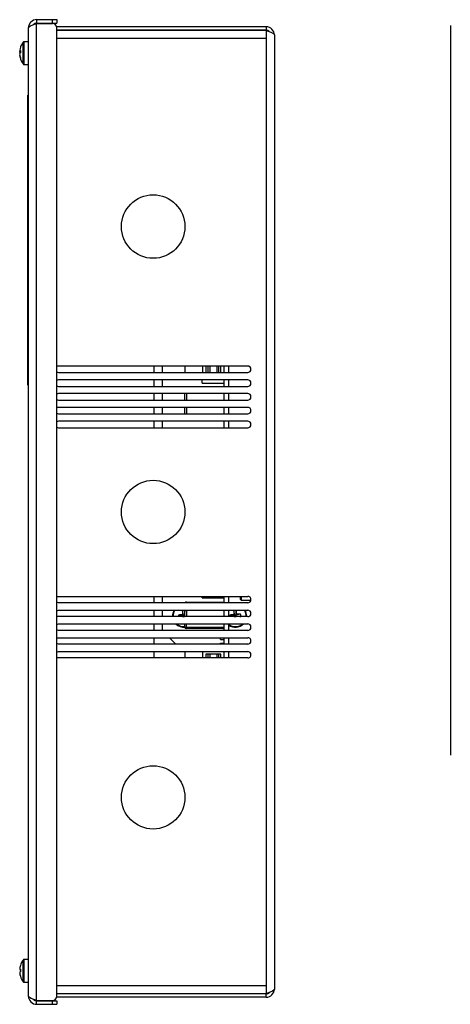
# Model space of a CAD drawing. Extents: x 1.3 to 30.7, y 0.1 to 22.2.
# Drawn here: x 14.9 to 20.9, y 0.4 to 14 of the extents above; entities that cross this region are included whole.
import ezdxf

# ---------------------------------------------------------------- set-up
doc = ezdxf.new("R2010")
doc.units = 0
doc.header["$LTSCALE"] = 0.75
doc.header["$MEASUREMENT"] = 0
doc.layers.add('LABEL', color=2, linetype='CONTINUOUS')
doc.layers.add('OBJECT', color=7, linetype='CONTINUOUS')

msp = doc.modelspace()

# ---------------------------------------------------------------- linework, layer by layer
at = {"layer": 'LABEL'}
for p, q in [((15.046, 12.936), (15.056, 12.936)), ((15.046, 8.936), (15.046, 12.936)), ((15.046, 8.936), (15.056, 8.936))]:
    msp.add_line(p, q, dxfattribs=at)
at = {"layer": 'OBJECT'}
for p, q in [((15.056, 0.508), (15.056, 13.864)), ((15.169, 13.977), (15.169, 13.929)), ((15.169, 13.977), (15.449, 13.977)), ((15.169, 13.929), (15.449, 13.929)), ((15.169, 0.446), (15.169, 13.926)), ((15.169, 13.926), (15.387, 13.926)), ((15.387, 13.929), (15.387, 13.977)), ((18.337, 13.879), (15.448, 13.879)), ((15.449, 13.977), (15.449, 13.929)), ((15.449, 0.508), (15.449, 13.863)), ((18.337, 13.879), (18.337, 13.831)), ((20.878, 13.896), (20.878, 3.832)), ((18.337, 13.831), (15.449, 13.831)), ((18.337, 13.828), (15.449, 13.828)), ((16.339, 13.831), (16.339, 13.828)), ((17.214, 13.828), (17.214, 13.831)), ((18.337, 13.828), (18.337, 0.543)), ((18.45, 13.766), (18.45, 0.606)), ((14.982, 13.366), (14.982, 13.665)), ((15.056, 13.673), (14.997, 13.673)), ((14.997, 13.358), (14.997, 13.673)), ((18.337, 13.715), (15.449, 13.715)), ((14.935, 13.538), (14.945, 13.537)), ((14.945, 13.527), (14.935, 13.528)), ((14.935, 13.493), (14.936, 13.493)), ((14.997, 13.358), (15.056, 13.358)), ((18.082, 9.199), (15.472, 9.199)), ((15.472, 9.109), (18.082, 9.109)), ((16.788, 9.199), (16.788, 9.109)), ((16.902, 9.199), (16.902, 9.109)), ((17.215, 9.199), (17.215, 9.109)), ((17.46, 9.199), (17.46, 9.109)), ((17.504, 9.199), (17.504, 9.109)), ((17.533, 9.199), (17.533, 9.109)), ((17.558, 9.199), (17.558, 9.109)), ((17.658, 9.109), (17.658, 9.199)), ((17.683, 9.109), (17.683, 9.199)), ((17.712, 9.109), (17.712, 9.199)), ((17.755, 9.109), (17.755, 9.199)), ((17.82, 9.109), (17.82, 9.199)), ((18.082, 9.009), (15.472, 9.009)), ((16.788, 9.009), (16.788, 8.919)), ((16.902, 9.009), (16.902, 8.919)), ((17.455, 8.963), (17.455, 9.009)), ((17.755, 8.919), (17.755, 9.009)), ((17.82, 8.919), (17.82, 9.009)), ((15.472, 8.919), (18.082, 8.919)), ((17.455, 8.963), (17.755, 8.963)), ((18.082, 8.819), (15.472, 8.819)), ((15.472, 8.729), (18.082, 8.729)), ((16.788, 8.819), (16.788, 8.729)), ((16.902, 8.819), (16.902, 8.729)), ((17.215, 8.729), (17.215, 8.819)), ((17.235, 8.819), (17.235, 8.729)), ((17.755, 8.729), (17.755, 8.819)), ((17.82, 8.729), (17.82, 8.819)), ((18.082, 8.629), (15.472, 8.629)), ((16.788, 8.629), (16.788, 8.539)), ((16.902, 8.629), (16.902, 8.539)), ((17.21, 8.629), (17.21, 8.619)), ((17.21, 8.627), (17.215, 8.627)), ((17.21, 8.619), (17.215, 8.619)), ((17.21, 8.618), (17.215, 8.618)), ((17.215, 8.539), (17.215, 8.629)), ((17.235, 8.629), (17.235, 8.539)), ((17.755, 8.539), (17.755, 8.629)), ((17.82, 8.539), (17.82, 8.629)), ((15.472, 8.539), (18.082, 8.539)), ((18.082, 8.439), (15.472, 8.439)), ((16.788, 8.439), (16.788, 8.349)), ((16.902, 8.439), (16.902, 8.349)), ((17.755, 8.349), (17.755, 8.439)), ((17.82, 8.349), (17.82, 8.439)), ((15.472, 8.349), (18.082, 8.349)), ((15.472, 6.022), (18.082, 6.022)), ((16.788, 6.022), (16.788, 5.932)), ((16.902, 6.022), (16.902, 5.932)), ((17.455, 6.001), (17.455, 6.022)), ((17.455, 6.001), (17.755, 6.001)), ((17.755, 5.932), (17.755, 6.022)), ((17.82, 5.932), (17.82, 6.022)), ((17.978, 6.022), (17.978, 5.985)), ((17.978, 5.985), (17.993, 5.969)), ((17.993, 6.022), (17.993, 5.969)), ((18.082, 5.932), (15.472, 5.932)), ((17.235, 5.944), (17.755, 5.944)), ((17.235, 5.932), (17.235, 5.944)), ((17.993, 5.969), (18.126, 5.969)), ((15.472, 5.832), (18.082, 5.832)), ((18.082, 5.742), (15.472, 5.742)), ((16.788, 5.832), (16.788, 5.742)), ((16.902, 5.832), (16.902, 5.742)), ((17.127, 5.764), (17.192, 5.762)), ((17.178, 5.826), (17.192, 5.762)), ((17.182, 5.771), (17.192, 5.762)), ((17.184, 5.742), (17.193, 5.744)), ((17.21, 5.764), (17.192, 5.762)), ((17.193, 5.744), (17.192, 5.762)), ((17.193, 5.744), (17.192, 5.742)), ((17.193, 5.744), (17.21, 5.746)), ((17.193, 5.742), (17.193, 5.744)), ((17.21, 5.793), (17.215, 5.793)), ((17.21, 5.792), (17.215, 5.792)), ((17.21, 5.792), (17.21, 5.742)), ((17.21, 5.784), (17.215, 5.784)), ((17.21, 5.775), (17.21, 5.764)), ((17.21, 5.764), (17.21, 5.764)), ((17.21, 5.764), (17.21, 5.764)), ((17.21, 5.764), (17.21, 5.76)), ((17.21, 5.762), (17.215, 5.762)), ((17.21, 5.753), (17.215, 5.753)), ((17.212, 5.829), (17.211, 5.793)), ((17.215, 5.742), (17.215, 5.832)), ((17.235, 5.832), (17.235, 5.742)), ((17.755, 5.742), (17.755, 5.832)), ((17.82, 5.742), (17.82, 5.832)), ((17.836, 5.764), (17.901, 5.762)), ((17.887, 5.826), (17.901, 5.762)), ((17.891, 5.771), (17.901, 5.762)), ((17.893, 5.742), (17.902, 5.744)), ((17.919, 5.764), (17.901, 5.762)), ((17.902, 5.744), (17.901, 5.762)), ((17.902, 5.744), (17.901, 5.742)), ((17.902, 5.744), (17.921, 5.746)), ((17.902, 5.742), (17.902, 5.744)), ((17.921, 5.829), (17.919, 5.764)), ((17.983, 5.777), (17.919, 5.764)), ((17.919, 5.764), (17.927, 5.774)), ((17.919, 5.764), (17.921, 5.746)), ((17.925, 5.742), (17.921, 5.746)), ((17.986, 5.744), (17.921, 5.746)), ((17.921, 5.742), (17.921, 5.746)), ((18.06, 5.742), (18.06, 5.767)), ((18.068, 5.742), (18.067, 5.768)), ((15.472, 5.642), (18.082, 5.642)), ((16.788, 5.642), (16.788, 5.552)), ((16.902, 5.642), (16.902, 5.552)), ((17.215, 5.599), (17.215, 5.642)), ((17.215, 5.599), (17.755, 5.599)), ((17.235, 5.579), (17.235, 5.642)), ((17.755, 5.579), (17.235, 5.579)), ((17.755, 5.552), (17.755, 5.642)), ((17.82, 5.552), (17.82, 5.642)), ((18.082, 5.552), (15.472, 5.552)), ((15.472, 5.452), (18.082, 5.452)), ((16.788, 5.452), (16.788, 5.362)), ((17.001, 5.452), (17.091, 5.362)), ((17.705, 5.426), (17.705, 5.452)), ((17.755, 5.362), (17.755, 5.452)), ((17.82, 5.362), (17.82, 5.452)), ((18.082, 5.362), (15.472, 5.362)), ((17.705, 5.426), (17.755, 5.426)), ((17.705, 5.362), (17.705, 5.376)), ((17.705, 5.376), (17.755, 5.376)), ((15.472, 5.262), (18.082, 5.262)), ((18.082, 5.172), (15.472, 5.172)), ((16.788, 5.262), (16.788, 5.172)), ((17.215, 5.262), (17.215, 5.172)), ((17.46, 5.262), (17.46, 5.172)), ((17.504, 5.226), (17.504, 5.172)), ((17.712, 5.226), (17.504, 5.226)), ((17.533, 5.226), (17.533, 5.172)), ((17.558, 5.226), (17.558, 5.172)), ((17.658, 5.172), (17.658, 5.226)), ((17.683, 5.172), (17.683, 5.226)), ((17.712, 5.172), (17.712, 5.226)), ((17.755, 5.172), (17.755, 5.262)), ((17.82, 5.172), (17.82, 5.262)), ((14.982, 0.706), (14.982, 1.005)), ((15.056, 1.013), (14.997, 1.013)), ((14.997, 0.698), (14.997, 1.013)), ((14.935, 0.875), (14.945, 0.874)), ((14.945, 0.871), (14.935, 0.872)), ((14.935, 0.836), (14.935, 0.836)), ((14.997, 0.698), (15.056, 0.698)), ((15.449, 0.656), (18.337, 0.656)), ((15.449, 0.543), (18.337, 0.543)), ((16.339, 0.543), (16.339, 0.541)), ((17.214, 0.541), (17.214, 0.543)), ((15.169, 0.446), (15.387, 0.446)), ((15.169, 0.395), (15.169, 0.443)), ((15.169, 0.443), (15.449, 0.443)), ((15.387, 0.395), (15.387, 0.443)), ((18.337, 0.493), (15.448, 0.493)), ((18.337, 0.541), (15.449, 0.541)), ((15.449, 0.443), (15.449, 0.395)), ((18.337, 0.493), (18.337, 0.541)), ((15.169, 0.395), (15.449, 0.395))]:
    msp.add_line(p, q, dxfattribs=at)
at = {"layer": 'OBJECT', "flags": 128}
for points in [[(15.056, 13.864), (15.063, 13.878), (15.083, 13.892), (15.115, 13.906), (15.153, 13.92), (15.169, 13.926)], [(18.337, 13.828), (18.377, 13.814), (18.411, 13.8), (18.436, 13.786), (18.449, 13.771), (18.45, 13.766)], [(14.936, 13.538), (14.936, 13.535), (14.935, 13.528)], [(15.472, 9.199), (15.455, 9.196), (15.449, 9.193)], [(15.449, 9.115), (15.455, 9.113), (15.472, 9.109)], [(15.472, 9.009), (15.455, 9.006), (15.449, 9.003)], [(15.449, 8.925), (15.455, 8.923), (15.472, 8.919)], [(15.472, 8.819), (15.455, 8.816), (15.449, 8.813)], [(15.449, 8.735), (15.455, 8.733), (15.472, 8.729)], [(15.472, 8.629), (15.455, 8.626), (15.449, 8.623)], [(15.449, 8.545), (15.455, 8.543), (15.472, 8.539)], [(15.472, 8.439), (15.455, 8.436), (15.449, 8.433)], [(15.449, 8.355), (15.455, 8.353), (15.472, 8.349)], [(15.449, 6.016), (15.455, 6.019), (15.472, 6.022)], [(15.472, 5.932), (15.455, 5.936), (15.449, 5.938)], [(15.449, 5.826), (15.455, 5.829), (15.472, 5.832)], [(15.472, 5.742), (15.455, 5.746), (15.449, 5.748)], [(17.973, 5.742), (17.979, 5.743), (17.986, 5.744)], [(18.06, 5.767), (18.048, 5.812), (18.038, 5.832)], [(18.067, 5.768), (18.056, 5.813), (18.047, 5.832)], [(15.449, 5.636), (15.455, 5.639), (15.472, 5.642)], [(15.472, 5.552), (15.455, 5.556), (15.449, 5.558)], [(15.449, 5.446), (15.455, 5.449), (15.472, 5.452)], [(15.472, 5.362), (15.455, 5.366), (15.449, 5.368)], [(15.449, 5.256), (15.455, 5.259), (15.472, 5.262)], [(15.472, 5.172), (15.455, 5.176), (15.449, 5.178)], [(18.45, 0.606), (18.443, 0.591), (18.423, 0.577), (18.391, 0.563), (18.353, 0.549), (18.337, 0.543)], [(15.169, 0.446), (15.129, 0.46), (15.095, 0.474), (15.069, 0.488), (15.057, 0.502), (15.056, 0.508)]]:
    msp.add_lwpolyline(points, dxfattribs=at)
at = {"layer": 'OBJECT'}
for centre, radius in [((16.777, 11.123), 0.438), ((16.777, 7.186), 0.437), ((16.777, 3.249), 0.437)]:
    msp.add_circle(centre, radius, dxfattribs=at)
for centre, radius, start, end in [((15.169, 13.864), 0.113, 89.9995, 180.0004), ((15.165, 13.875), 0.0538, 85.8464, 140.2786), ((15.387, 13.863), 0.0625, 0, 90), ((18.337, 13.766), 0.113, 360, 90), ((18.338, 13.77), 0.0607, 43.1107, 90.6572), ((15.19, 13.516), 0.256, 144.217, 166.2541), ((14.997, 13.654), 0.0189, 90, 144.217), ((15.167, 13.521), 0.233, 166.2617, 175.79), ((14.962, 13.53), 0.0286, 127.0239, 163.2473), ((14.968, 13.537), 0.0346, 194.9655, 217.6725), ((14.973, 13.492), 0.0399, 134.8777, 163.8534), ((15.177, 13.521), 0.243, 184.2336, 197.1832), ((15.167, 13.51), 0.233, 184.2031, 197.5158), ((15.19, 13.516), 0.256, 193.7459, 215.783), ((15.246, 13.537), 0.301, 176.9345, 183.0655), ((14.971, 13.445), 0.0267, 169.6543, 190.3457), ((14.997, 13.377), 0.0189, 215.783, 270), ((18.082, 9.154), 0.045, 270, 90), ((18.082, 8.964), 0.045, 270, 90), ((18.082, 8.774), 0.045, 270, 90), ((18.082, 8.584), 0.045, 270, 90), ((18.082, 8.394), 0.045, 270, 90), ((18.082, 5.977), 0.045, 270, 90), ((17.235, 5.924), 0.02, 90, 154.425), ((17.202, 5.754), 0.157, 150.2458, 184.3139), ((17.202, 5.754), 0.15, 148.5128, 184.5406), ((17.359, 3.929), 1.85, 95.488, 97.2128), ((17.42, 5.773), 0.293, 181.6844, 186.0316), ((17.221, 5.536), 0.293, 91.6841, 98.2537), ((19.027, 5.914), 1.85, 182.7252, 184.4499), ((15.433, 5.604), 1.793, 6.3248, 7.2262), ((18.068, 3.929), 1.85, 95.488, 97.2128), ((18.129, 5.773), 0.293, 181.6841, 186.0319), ((17.93, 5.536), 0.293, 91.6841, 98.2537), ((19.736, 5.914), 1.85, 182.7251, 184.4498), ((16.085, 5.597), 1.85, 5.488, 7.2127), ((18.071, 3.929), 1.851, 92.7253, 94.4497), ((17.693, 5.735), 0.293, 1.6845, 8.2534), ((18.082, 5.787), 0.045, 270, 90), ((17.202, 5.754), 0.157, 225.2528, 274.9964), ((17.202, 5.754), 0.15, 228.3716, 275.2402), ((17.235, 5.599), 0.02, 180, 270), ((17.911, 5.754), 0.157, 234.997, 314.7472), ((17.911, 5.754), 0.15, 232.8643, 311.6284), ((18.082, 5.597), 0.045, 270, 90), ((18.082, 5.407), 0.045, 270, 90), ((18.082, 5.217), 0.045, 270, 90), ((15.19, 0.856), 0.256, 144.217, 163.0817), ((14.997, 0.994), 0.0189, 90, 144.217), ((15.189, 0.857), 0.254, 163.2492, 175.9556), ((14.946, 0.858), 0.0205, 91.948, 122.0179), ((14.953, 0.893), 0.0273, 228.0243, 252.7141), ((14.953, 0.819), 0.0273, 107.2828, 131.9788), ((15.192, 0.857), 0.257, 184.0523, 196.6646), ((15.189, 0.854), 0.254, 184.0446, 196.7506), ((14.946, 0.93), 0.00119, 128.2482, 198.5416), ((15.27, 0.862), 0.326, 177.0524, 182.9476), ((15.273, 0.85), 0.328, 178.9652, 180.8882), ((14.949, 0.782), 0.00388, 153.4261, 187.425), ((15.19, 0.856), 0.256, 196.9183, 215.783), ((14.997, 0.717), 0.0189, 215.783, 270), ((18.337, 0.606), 0.113, 270.0002, 359.9998), ((18.341, 0.594), 0.0538, 265.8678, 320.3197), ((15.169, 0.508), 0.113, 179.9994, 270.0007), ((15.168, 0.504), 0.0607, 223.1787, 270.6583), ((15.387, 0.508), 0.0625, 270, 0)]:
    msp.add_arc(centre, radius, start, end, dxfattribs=at)

doc.saveas('drawing.dxf')
